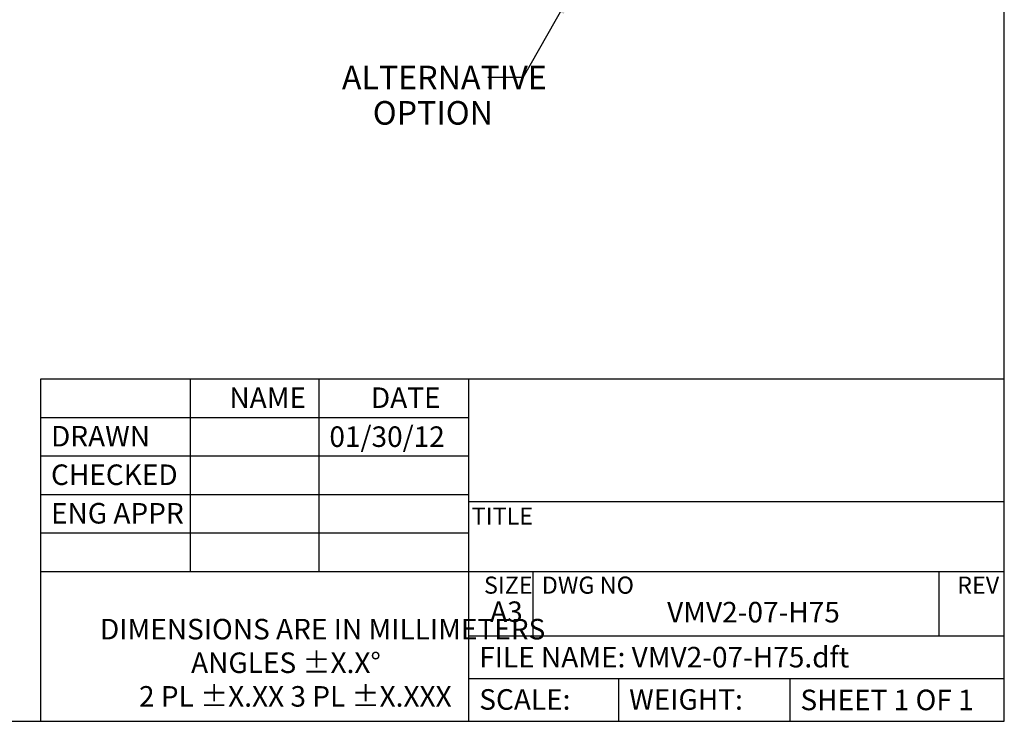
# Model space of a CAD drawing. Units: millimetres. Extents: x 118 to 4839, y 118 to 3376.
# Drawn here: x 3106 to 4824, y 118 to 1342 of the extents above; entities that cross this region are included whole.
import ezdxf
from ezdxf.enums import TextEntityAlignment as Align

# ---------------------------------------------------------------- set-up
doc = ezdxf.new("R2010")
doc.units = ezdxf.units.MM
doc.layers.add('Default', color=7, linetype='Continuous')
doc.styles.add('SEACAD_seiso_ttf', font='AGENCYR.TTF')

# ---------------------------------------------------------------- blocks, each defined once
blk = doc.blocks.new('SEANNOT_GROUP14')
at = {"layer": 'Default', "linetype": 'Continuous'}
blk.add_hatch(color=7, dxfattribs=at).paths.add_polyline_path([(4055, 1352.2), (4069.3, 1391.4), (4043.1, 1358.9)])
at = {"layer": 'Default', "color": 7, "linetype": 'Continuous'}
blk.add_line((3984.3, 1241.3), (3922.5, 1241.3), dxfattribs=at)
blk.add_lwpolyline([(3984.3, 1241.3), (4069.3, 1391.4)], dxfattribs=at)
at = {"layer": 'Default', "color": 7, "linetype": 'Continuous', "style": 'SEACAD_seiso_ttf'}
for s, height, p in [('ALTERNATIVE', 41.176, (3668, 1261.9)), ('OPTION', 41.18, (3721.9, 1200.2))]:
    blk.add_text(s, height=height, dxfattribs=at).set_placement(p, align=Align.TOP_LEFT)
blk = doc.blocks.new('SEANNOT_GROUP23')
at = {"layer": 'Default', "color": 7, "linetype": 'Continuous', "style": 'SEACAD_seiso_ttf'}
blk.add_text('01/30/12', height=35.86, dxfattribs=at).set_placement((3646.2, 632.4), align=Align.TOP_LEFT)
blk = doc.blocks.new('SEANNOT_GROUP25')
at = {"layer": 'Default', "color": 7, "linetype": 'Continuous', "style": 'SEACAD_seiso_ttf'}
blk.add_text('VMV2-07-H75', height=35.859, dxfattribs=at).set_placement((4235.3, 326.1), align=Align.TOP_LEFT)
blk = doc.blocks.new('SEANNOT_GROUP27')
at = {"layer": 'Default', "color": 7, "linetype": 'Continuous', "style": 'SEACAD_seiso_ttf'}
blk.add_text('FILE NAME: VMV2-07-H75.dft', height=35.859, dxfattribs=at).set_placement((3907.6, 247.6), align=Align.TOP_LEFT)
blk = doc.blocks.new('SEANNOT_GROUP28')
at = {"layer": 'Default', "color": 7, "linetype": 'Continuous', "style": 'SEACAD_seiso_ttf'}
blk.add_text('SHEET 1 OF 1', height=35.859, dxfattribs=at).set_placement((4467.9, 172.9), align=Align.TOP_LEFT)

msp = doc.modelspace()

# ---------------------------------------------------------------- linework, layer by layer
at = {"layer": 'Default', "color": 7, "linetype": 'Continuous'}
for p, q in [((4823.529, 117.647), (4823.529, 3376.471)), ((3142.647, 117.647), (3142.647, 715.294)), ((3142.647, 715.294), (4823.529, 715.294)), ((3404.118, 379.118), (3404.118, 715.294)), ((3628.235, 379.118), (3628.235, 715.294)), ((3889.706, 117.647), (3889.706, 715.294)), ((3142.647, 648.059), (3889.706, 648.059)), ((3142.647, 580.824), (3889.706, 580.824)), ((3142.647, 513.588), (3889.706, 513.588)), ((3889.706, 501.579), (4823.529, 501.579)), ((3142.647, 446.353), (3889.706, 446.353)), ((3142.647, 379.118), (4823.529, 379.118)), ((4001.765, 267.059), (4001.765, 377.624)), ((4709.976, 267.059), (4709.976, 377.624)), ((3889.706, 267.059), (4823.529, 267.059)), ((3889.706, 192.353), (4823.529, 192.353)), ((4151.176, 117.647), (4151.176, 192.353)), ((4450, 117.647), (4450, 192.353)), ((117.647, 117.647), (4823.529, 117.647))]:
    msp.add_line(p, q, dxfattribs=at)

# ---------------------------------------------------------------- block references
at = {"layer": 'Default'}
for name in ['SEANNOT_GROUP14', 'SEANNOT_GROUP23', 'SEANNOT_GROUP25', 'SEANNOT_GROUP27', 'SEANNOT_GROUP28']:
    msp.add_blockref(name, (0, 0), dxfattribs=at)

# ---------------------------------------------------------------- texts
at = {"layer": 'Default', "color": 7, "linetype": 'Continuous', "style": 'SEACAD_seiso_ttf'}
for s, height, p in [('NAME', 35.8588, (3471.76, 700.421)), ('DATE', 35.8588, (3718.629, 700.421)), ('DRAWN', 35.8588, (3160.576, 633.186)), ('CHECKED', 35.8588, (3160.576, 565.95)), ('ENG APPR', 35.8588, (3160.576, 498.715)), ('TITLE', 29.8824, (3894.521, 490.762)), ('SIZE', 29.8824, (3915.853, 370.289)), ('DWG NO', 29.8824, (4016.706, 370.289)), ('REV', 29.8824, (4741.285, 370.289)), ('A3', 35.8588, (3926.583, 326.891)), ('DIMENSIONS ARE IN MILLIMETERS', 35.85882, (3246.013, 296.466)), ('ANGLES ±X.X°', 35.85882, (3404.933, 237.788)), ('2 PL ±X.XX 3 PL ±X.XXX', 35.85882, (3314.063, 179.11)), ('SCALE:', 35.8588, (3907.635, 173.744)), ('WEIGHT:', 35.8588, (4169.106, 173.744))]:
    msp.add_text(s, height=height, dxfattribs=at).set_placement(p, align=Align.TOP_LEFT)

doc.saveas('drawing.dxf')
